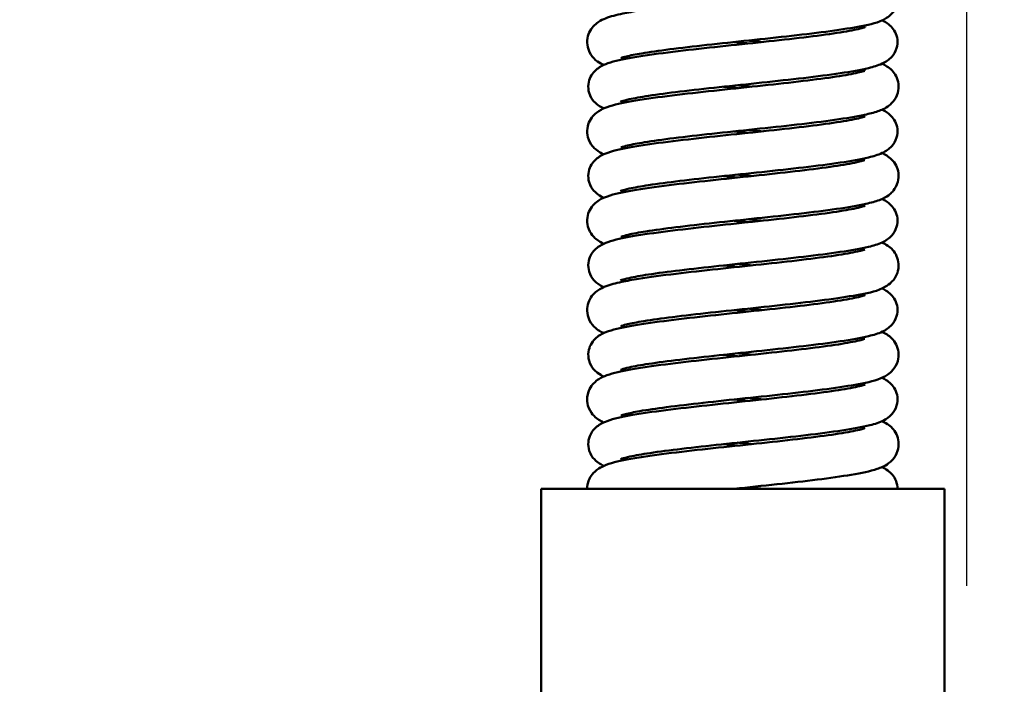
# Model space of a CAD drawing. Units: millimetres. Extents: x -793 to -168, y 206 to 908.
# Drawn here: x -256 to -190, y 664 to 708 of the extents above; entities that cross this region are included whole.
import ezdxf

# ---------------------------------------------------------------- set-up
doc = ezdxf.new("R2010")
doc.units = ezdxf.units.MM
doc.layers.add('COTA', color=1, linetype='Continuous')
doc.layers.add('Visible (ISO)', color=7, linetype='Continuous', lineweight=50)
doc.styles.get("Standard").update_dxf_attribs({"font": 'arial.ttf'})
doc.dimstyles.new('Milímetros', dxfattribs={"dimtxt": 11, "dimasz": 5, "dimexe": 3, "dimexo": 10, "dimgap": 3, "dimtad": 1, "dimtxsty": 'Standard', "dimblk": 'DOT', "dimcen": 2.5, "dimadec": 0, "dimazin": 0, "dimtfac": 1, "dimtmove": 0, "dimatfit": 3, "dimldrblk": 'DOT', "dimfxl": 1, "dimarcsym": 0})

# ---------------------------------------------------------------- blocks, each defined once
blk = doc.blocks.new('_Dot')
at = {"color": 0, "linetype": 'ByBlock', "lineweight": -2}
blk.add_line((-0.5, 0), (-1, 0), dxfattribs=at)
at = {"color": 0, "linetype": 'ByBlock', "const_width": 0.5}
blk.add_lwpolyline([(-0.25, 0, 1), (0.25, 0, 1)], format="xyb", close=True, dxfattribs=at)
blk = doc.blocks.new('*D17')
at = {"layer": 'COTA', "color": 0, "lineweight": -2, "transparency": 16777216}
for p, q in [((-458.421, 515.147), (-458.421, 883.355)), ((-192.921, 670.209), (-192.921, 883.355)), ((-197.921, 880.355), (-453.421, 880.355))]:
    blk.add_line(p, q, dxfattribs=at)
at = {"layer": 'Defpoints', "color": 0, "transparency": 16777216}
for p in [(-458.421, 880.355), (-192.921, 660.209), (-458.421, 505.147)]:
    blk.add_point(p, dxfattribs=at)
at = {"layer": 'COTA', "color": 0, "lineweight": -2, "transparency": 16777216, "xscale": 5, "yscale": 5, "zscale": 5, "rotation": 180}
blk.add_blockref('_Dot', (-458.421, 880.355), dxfattribs=at)
at = {"layer": 'COTA', "color": 0, "lineweight": -2, "transparency": 16777216, "xscale": 5, "yscale": 5, "zscale": 5}
blk.add_blockref('_Dot', (-192.921, 880.355), dxfattribs=at)
at = {"layer": 'COTA', "color": 0, "transparency": 16777216, "insert": (-325.671, 895.374), "char_height": 20, "attachment_point": 5}
blk.add_mtext('265,5', dxfattribs=at)

msp = doc.modelspace()

# ---------------------------------------------------------------- linework, layer by layer
at = {"layer": 'Visible (ISO)'}
for p, q in [((-194.421, 676.709), (-221.421, 676.709)), ((-221.421, 660.709), (-221.421, 676.709)), ((-194.421, 660.709), (-194.421, 676.709))]:
    msp.add_line(p, q, dxfattribs=at)
for points, knots in [([(-217.233, 705.073), (-217.297, 705.102), (-217.362, 705.134), (-217.57, 705.247), (-217.727, 705.34), (-218.034, 705.663), (-218.176, 705.852), (-218.327, 706.3), (-218.357, 706.514), (-218.328, 706.912), (-218.277, 707.093), (-218.133, 707.412), (-218.038, 707.542), (-217.829, 707.778), (-217.718, 707.865), (-217.432, 708.06), (-217.277, 708.128), (-216.764, 708.332), (-216.399, 708.421), (-215.615, 708.584), (-215.241, 708.65), (-214.102, 708.83), (-213.248, 708.942), (-211.433, 709.16), (-210.48, 709.264), (-208.54, 709.472), (-207.563, 709.574), (-205.663, 709.778), (-204.75, 709.878), (-203.084, 710.077), (-202.327, 710.176), (-201.082, 710.365), (-200.575, 710.457), (-200.081, 710.572), (-199.963, 710.604), (-199.817, 710.649), (-199.774, 710.666), (-199.759, 710.672), (-199.758, 710.673), (-199.758, 710.673)], [44.042761, 44.042761, 44.042761, 44.042761, 44.084895, 44.084895, 44.171051, 44.171051, 44.230157, 44.230157, 44.269549, 44.269549, 44.305973, 44.305973, 44.347694, 44.347694, 44.403614, 44.403614, 44.506651, 44.506651, 44.749211, 44.749211, 44.928318, 44.928318, 45.245022, 45.245022, 45.543889, 45.543889, 45.837214, 45.837214, 46.127182, 46.127182, 46.413136, 46.413136, 46.686881, 46.686881, 46.799933, 46.799933, 46.88712, 46.88712, 46.903741, 46.903741, 46.903741, 46.903741]), ([(-216.085, 705.535), (-216.085, 705.535), (-216.074, 705.54), (-215.999, 705.568), (-215.879, 705.605), (-215.468, 705.707), (-215.114, 705.778), (-214.166, 705.938), (-213.534, 706.028), (-212.062, 706.217), (-211.221, 706.314), (-209.422, 706.513), (-208.463, 706.614), (-206.542, 706.817), (-205.573, 706.92), (-203.735, 707.127), (-202.859, 707.232), (-201.279, 707.447), (-200.579, 707.556), (-199.33, 707.806), (-198.9, 707.851), (-198.19, 708.295), (-198.072, 708.378), (-197.816, 708.644), (-197.672, 708.831), (-197.518, 709.281), (-197.486, 709.495), (-197.513, 709.894), (-197.563, 710.075), (-197.706, 710.396), (-197.8, 710.527), (-198.009, 710.764), (-198.12, 710.851), (-198.365, 711.02), (-198.491, 711.083), (-198.612, 711.135)], [44.47351, 44.47351, 44.47351, 44.47351, 44.523375, 44.523375, 44.662766, 44.662766, 44.878896, 44.878896, 45.144106, 45.144106, 45.426091, 45.426091, 45.715192, 45.715192, 46.008042, 46.008042, 46.304623, 46.304623, 46.609723, 46.609723, 46.960148, 46.960148, 47.021942, 47.021942, 47.081804, 47.081804, 47.121314, 47.121314, 47.157715, 47.157715, 47.199312, 47.199312, 47.254916, 47.254916, 47.335229, 47.335229, 47.335229, 47.335229]), ([(-216.116, 702.613), (-216.117, 702.613), (-216.085, 702.627), (-215.934, 702.678), (-215.757, 702.726), (-215.197, 702.85), (-214.754, 702.929), (-213.631, 703.101), (-212.918, 703.196), (-211.321, 703.389), (-210.433, 703.488), (-208.569, 703.689), (-207.606, 703.789), (-205.691, 703.993), (-204.744, 704.097), (-202.97, 704.305), (-202.139, 704.411), (-200.665, 704.629), (-200.028, 704.741), (-199.173, 704.948), (-198.893, 705.026), (-198.481, 705.216), (-198.364, 705.277), (-198.145, 705.434), (-198.05, 705.512), (-197.834, 705.756), (-197.705, 705.944), (-197.579, 706.375), (-197.559, 706.58), (-197.602, 706.958), (-197.658, 707.127), (-197.807, 707.425), (-197.901, 707.544), (-198.111, 707.764), (-198.223, 707.844), (-198.422, 707.971), (-198.513, 708.019), (-198.6, 708.059)], [41.616729, 41.616729, 41.616729, 41.616729, 41.700912, 41.700912, 41.864457, 41.864457, 42.101253, 42.101253, 42.375132, 42.375132, 42.660691, 42.660691, 42.950102, 42.950102, 43.243354, 43.243354, 43.541271, 43.541271, 43.851603, 43.851603, 44.053141, 44.053141, 44.128342, 44.128342, 44.177231, 44.177231, 44.234303, 44.234303, 44.273514, 44.273514, 44.310696, 44.310696, 44.354157, 44.354157, 44.414661, 44.414661, 44.473246, 44.473246, 44.473246, 44.473246]), ([(-217.231, 702.166), (-217.238, 702.169), (-217.245, 702.172), (-217.363, 702.227), (-217.479, 702.287), (-217.697, 702.444), (-217.792, 702.522), (-218.009, 702.766), (-218.137, 702.954), (-218.264, 703.385), (-218.284, 703.59), (-218.241, 703.967), (-218.184, 704.137), (-218.035, 704.434), (-217.941, 704.553), (-217.731, 704.774), (-217.62, 704.854), (-217.31, 705.051), (-217.136, 705.119), (-216.492, 705.346), (-215.965, 705.455), (-214.947, 705.632), (-214.57, 705.691), (-213.393, 705.859), (-212.51, 705.968), (-210.656, 706.181), (-209.682, 706.285), (-207.736, 706.491), (-206.761, 706.594), (-204.903, 706.796), (-204.026, 706.896), (-202.451, 707.094), (-201.759, 707.191), (-200.656, 707.375), (-200.228, 707.464), (-199.871, 707.563), (-199.797, 707.587), (-199.737, 707.61), (-199.726, 707.615), (-199.726, 707.615)], [41.196824, 41.196824, 41.196824, 41.196824, 41.201498, 41.201498, 41.276002, 41.276002, 41.324938, 41.324938, 41.382017, 41.382017, 41.421229, 41.421229, 41.45841, 41.45841, 41.50187, 41.50187, 41.562367, 41.562367, 41.687007, 41.687007, 42.004614, 42.004614, 42.16692, 42.16692, 42.474668, 42.474668, 42.771796, 42.771796, 43.064852, 43.064852, 43.354221, 43.354221, 43.637704, 43.637704, 43.905244, 43.905244, 44.005718, 44.005718, 44.056051, 44.056051, 44.056051, 44.056051]), ([(-217.239, 699.091), (-217.392, 699.155), (-217.554, 699.243), (-217.828, 699.469), (-217.909, 699.544), (-218.105, 699.785), (-218.227, 699.981), (-218.344, 700.419), (-218.359, 700.63), (-218.308, 701.017), (-218.248, 701.191), (-218.091, 701.496), (-217.993, 701.619), (-217.776, 701.844), (-217.662, 701.926), (-217.351, 702.124), (-217.178, 702.192), (-216.535, 702.423), (-216.017, 702.531), (-215.008, 702.708), (-214.629, 702.768), (-213.45, 702.937), (-212.565, 703.047), (-210.709, 703.26), (-209.736, 703.365), (-207.789, 703.571), (-206.814, 703.673), (-204.954, 703.876), (-204.075, 703.976), (-202.499, 704.174), (-201.803, 704.271), (-200.697, 704.454), (-200.266, 704.543), (-199.906, 704.641), (-199.832, 704.665), (-199.77, 704.688), (-199.758, 704.693), (-199.758, 704.693)], [38.339579, 38.339579, 38.339579, 38.339579, 38.441036, 38.441036, 38.479383, 38.479383, 38.532312, 38.532312, 38.570577, 38.570577, 38.607341, 38.607341, 38.650524, 38.650524, 38.710238, 38.710238, 38.829868, 38.829868, 39.144562, 39.144562, 39.308493, 39.308493, 39.617581, 39.617581, 39.915036, 39.915036, 40.208094, 40.208094, 40.497235, 40.497235, 40.780593, 40.780593, 41.047468, 41.047468, 41.14745, 41.14745, 41.199265, 41.199265, 41.199265, 41.199265]), ([(-216.085, 699.555), (-216.085, 699.555), (-216.067, 699.563), (-215.964, 699.6), (-215.822, 699.641), (-215.353, 699.752), (-214.963, 699.826), (-213.944, 699.991), (-213.279, 700.083), (-211.754, 700.274), (-210.894, 700.371), (-209.068, 700.571), (-208.104, 700.672), (-206.183, 700.875), (-205.221, 700.978), (-203.406, 701.186), (-202.548, 701.291), (-201.008, 701.508), (-200.334, 701.618), (-199.444, 701.81), (-199.156, 701.883), (-198.642, 702.061), (-198.417, 702.132), (-198.028, 702.447), (-197.945, 702.522), (-197.745, 702.763), (-197.621, 702.958), (-197.501, 703.397), (-197.483, 703.608), (-197.531, 703.997), (-197.591, 704.172), (-197.746, 704.479), (-197.844, 704.602), (-198.06, 704.829), (-198.174, 704.912), (-198.398, 705.055), (-198.507, 705.11), (-198.611, 705.156)], [38.76904, 38.76904, 38.76904, 38.76904, 38.832449, 38.832449, 38.981095, 38.981095, 39.20562, 39.20562, 39.474353, 39.474353, 39.757525, 39.757525, 40.046941, 40.046941, 40.340109, 40.340109, 40.637381, 40.637381, 40.944774, 40.944774, 41.129305, 41.129305, 41.290795, 41.290795, 41.330257, 41.330257, 41.383791, 41.383791, 41.42218, 41.42218, 41.458893, 41.458893, 41.50189, 41.50189, 41.561107, 41.561107, 41.630456, 41.630456, 41.630456, 41.630456]), ([(-216.116, 696.633), (-216.117, 696.633), (-216.085, 696.647), (-215.934, 696.698), (-215.757, 696.746), (-215.198, 696.87), (-214.754, 696.949), (-213.631, 697.121), (-212.92, 697.216), (-211.322, 697.409), (-210.435, 697.508), (-208.572, 697.709), (-207.607, 697.809), (-205.692, 698.013), (-204.743, 698.117), (-202.969, 698.325), (-202.138, 698.431), (-200.663, 698.649), (-200.027, 698.761), (-199.172, 698.968), (-198.892, 699.046), (-198.481, 699.236), (-198.364, 699.297), (-198.145, 699.455), (-198.05, 699.532), (-197.834, 699.776), (-197.705, 699.964), (-197.579, 700.395), (-197.559, 700.6), (-197.602, 700.978), (-197.658, 701.147), (-197.807, 701.444), (-197.901, 701.564), (-198.111, 701.784), (-198.223, 701.864), (-198.424, 701.992), (-198.515, 702.04), (-198.604, 702.081)], [35.912268, 35.912268, 35.912268, 35.912268, 35.996371, 35.996371, 36.159833, 36.159833, 36.396692, 36.396692, 36.670519, 36.670519, 36.955911, 36.955911, 37.245561, 37.245561, 37.538956, 37.538956, 37.836931, 37.836931, 38.14725, 38.14725, 38.348804, 38.348804, 38.42388, 38.42388, 38.472726, 38.472726, 38.529771, 38.529771, 38.568977, 38.568977, 38.606158, 38.606158, 38.649624, 38.649624, 38.71014, 38.71014, 38.769717, 38.769717, 38.769717, 38.769717]), ([(-217.231, 696.186), (-217.234, 696.187), (-217.237, 696.189), (-217.355, 696.243), (-217.476, 696.305), (-217.7, 696.467), (-217.794, 696.544), (-218.01, 696.788), (-218.138, 696.976), (-218.264, 697.407), (-218.284, 697.612), (-218.241, 697.989), (-218.184, 698.158), (-218.035, 698.455), (-217.941, 698.574), (-217.731, 698.795), (-217.619, 698.875), (-217.309, 699.071), (-217.134, 699.14), (-216.489, 699.366), (-215.962, 699.476), (-214.943, 699.653), (-214.566, 699.711), (-213.389, 699.879), (-212.505, 699.988), (-210.651, 700.201), (-209.678, 700.306), (-207.732, 700.512), (-206.758, 700.614), (-204.9, 700.817), (-204.024, 700.917), (-202.451, 701.114), (-201.757, 701.212), (-200.655, 701.395), (-200.226, 701.485), (-199.87, 701.583), (-199.796, 701.607), (-199.737, 701.63), (-199.726, 701.635), (-199.726, 701.635)], [35.492346, 35.492346, 35.492346, 35.492346, 35.494245, 35.494245, 35.572208, 35.572208, 35.620681, 35.620681, 35.677609, 35.677609, 35.716793, 35.716793, 35.75398, 35.75398, 35.79747, 35.79747, 35.858055, 35.858055, 35.983075, 35.983075, 36.300711, 36.300711, 36.462866, 36.462866, 36.770625, 36.770625, 37.06772, 37.06772, 37.360666, 37.360666, 37.64984, 37.64984, 37.933526, 37.933526, 38.201128, 38.201128, 38.3015, 38.3015, 38.351572, 38.351572, 38.351572, 38.351572]), ([(-217.236, 693.112), (-217.393, 693.177), (-217.56, 693.265), (-217.84, 693.5), (-217.92, 693.576), (-218.113, 693.817), (-218.232, 694.013), (-218.345, 694.45), (-218.359, 694.661), (-218.306, 695.047), (-218.244, 695.22), (-218.086, 695.524), (-217.988, 695.645), (-217.77, 695.87), (-217.655, 695.951), (-217.34, 696.149), (-217.165, 696.218), (-216.511, 696.449), (-215.982, 696.559), (-214.607, 696.797), (-213.783, 696.913), (-211.997, 697.135), (-211.067, 697.24), (-209.146, 697.448), (-208.161, 697.551), (-206.24, 697.756), (-205.298, 697.857), (-203.567, 698.058), (-202.77, 698.157), (-201.423, 698.349), (-200.863, 698.443), (-200.086, 698.605), (-199.827, 698.685), (-199.762, 698.711), (-199.758, 698.713), (-199.758, 698.713)], [32.634305, 32.634305, 32.634305, 32.634305, 32.738929, 32.738929, 32.776244, 32.776244, 32.828575, 32.828575, 32.866715, 32.866715, 32.90353, 32.90353, 32.946905, 32.946905, 33.007136, 33.007136, 33.129141, 33.129141, 33.448171, 33.448171, 33.77437, 33.77437, 34.073885, 34.073885, 34.36819, 34.36819, 34.659692, 34.659692, 34.947225, 34.947225, 35.224609, 35.224609, 35.465582, 35.465582, 35.494778, 35.494778, 35.494778, 35.494778]), ([(-216.085, 693.575), (-216.085, 693.575), (-216.063, 693.585), (-215.945, 693.626), (-215.793, 693.669), (-215.296, 693.784), (-214.89, 693.86), (-213.838, 694.026), (-213.16, 694.119), (-211.611, 694.31), (-210.743, 694.408), (-208.906, 694.608), (-207.939, 694.709), (-206.02, 694.913), (-205.061, 695.016), (-203.258, 695.224), (-202.408, 695.33), (-200.888, 695.547), (-200.225, 695.658), (-199.344, 695.855), (-199.057, 695.93), (-198.567, 696.116), (-198.36, 696.191), (-198.007, 696.485), (-197.928, 696.561), (-197.733, 696.802), (-197.613, 696.998), (-197.498, 697.435), (-197.483, 697.646), (-197.536, 698.033), (-197.597, 698.206), (-197.754, 698.511), (-197.852, 698.632), (-198.07, 698.857), (-198.185, 698.939), (-198.405, 699.078), (-198.51, 699.132), (-198.611, 699.176)], [33.064582, 33.064582, 33.064582, 33.064582, 33.134478, 33.134478, 33.287432, 33.287432, 33.515618, 33.515618, 33.785751, 33.785751, 34.06939, 34.06939, 34.359018, 34.359018, 34.652364, 34.652364, 34.94996, 34.94996, 35.258486, 35.258486, 35.448611, 35.448611, 35.590152, 35.590152, 35.627905, 35.627905, 35.680495, 35.680495, 35.71869, 35.71869, 35.755483, 35.755483, 35.798775, 35.798775, 35.858779, 35.858779, 35.925927, 35.925927, 35.925927, 35.925927]), ([(-216.116, 690.653), (-216.116, 690.653), (-216.086, 690.667), (-215.935, 690.718), (-215.758, 690.766), (-215.201, 690.889), (-214.758, 690.969), (-213.636, 691.141), (-212.926, 691.235), (-211.329, 691.428), (-210.443, 691.527), (-208.583, 691.727), (-207.615, 691.829), (-205.699, 692.033), (-204.75, 692.136), (-202.974, 692.344), (-202.143, 692.45), (-200.668, 692.669), (-200.031, 692.78), (-199.176, 692.987), (-198.896, 693.065), (-198.484, 693.255), (-198.366, 693.316), (-198.143, 693.476), (-198.049, 693.553), (-197.833, 693.797), (-197.705, 693.985), (-197.579, 694.416), (-197.559, 694.621), (-197.602, 694.998), (-197.658, 695.167), (-197.807, 695.465), (-197.902, 695.584), (-198.111, 695.804), (-198.223, 695.884), (-198.425, 696.013), (-198.518, 696.062), (-198.607, 696.102)], [30.207814, 30.207814, 30.207814, 30.207814, 30.291565, 30.291565, 30.454755, 30.454755, 30.691533, 30.691533, 30.965239, 30.965239, 31.250415, 31.250415, 31.540279, 31.540279, 31.833792, 31.833792, 32.131787, 32.131787, 32.442004, 32.442004, 32.643135, 32.643135, 32.7197, 32.7197, 32.768327, 32.768327, 32.825293, 32.825293, 32.864482, 32.864482, 32.901663, 32.901663, 32.945141, 32.945141, 33.005695, 33.005695, 33.066039, 33.066039, 33.066039, 33.066039]), ([(-217.23, 690.205), (-217.251, 690.215), (-217.272, 690.225), (-217.39, 690.282), (-217.491, 690.337), (-217.693, 690.48), (-217.788, 690.558), (-218.007, 690.803), (-218.136, 690.99), (-218.263, 691.422), (-218.284, 691.627), (-218.242, 692.005), (-218.185, 692.174), (-218.037, 692.472), (-217.943, 692.592), (-217.733, 692.813), (-217.622, 692.893), (-217.313, 693.089), (-217.14, 693.157), (-216.497, 693.385), (-215.974, 693.494), (-214.958, 693.67), (-214.582, 693.729), (-213.407, 693.897), (-212.524, 694.006), (-210.671, 694.219), (-209.699, 694.323), (-207.753, 694.53), (-206.781, 694.632), (-204.921, 694.835), (-204.044, 694.934), (-202.469, 695.132), (-201.772, 695.229), (-200.665, 695.413), (-200.234, 695.503), (-199.874, 695.602), (-199.799, 695.627), (-199.738, 695.65), (-199.726, 695.655), (-199.726, 695.655)], [29.787682, 29.787682, 29.787682, 29.787682, 29.801695, 29.801695, 29.866013, 29.866013, 29.91555, 29.91555, 29.972768, 29.972768, 30.011995, 30.011995, 30.049159, 30.049159, 30.092576, 30.092576, 30.152963, 30.152963, 30.277006, 30.277006, 30.593909, 30.593909, 30.756133, 30.756133, 31.064057, 31.064057, 31.361132, 31.361132, 31.65395, 31.65395, 31.942901, 31.942901, 32.226871, 32.226871, 32.494793, 32.494793, 32.595581, 32.595581, 32.647083, 32.647083, 32.647083, 32.647083]), ([(-217.24, 687.13), (-217.329, 687.173), (-217.42, 687.223), (-217.629, 687.348), (-217.756, 687.434), (-218.024, 687.711), (-218.169, 687.898), (-218.324, 688.348), (-218.357, 688.562), (-218.33, 688.961), (-218.28, 689.143), (-218.138, 689.464), (-218.044, 689.594), (-217.836, 689.832), (-217.725, 689.919), (-217.442, 690.115), (-217.289, 690.183), (-216.793, 690.383), (-216.447, 690.469), (-215.69, 690.63), (-215.314, 690.697), (-214.175, 690.88), (-213.329, 690.992), (-211.518, 691.21), (-210.573, 691.314), (-208.636, 691.522), (-207.657, 691.625), (-205.755, 691.828), (-204.833, 691.929), (-203.155, 692.129), (-202.391, 692.228), (-201.13, 692.417), (-200.616, 692.509), (-200.106, 692.626), (-199.983, 692.658), (-199.827, 692.706), (-199.78, 692.724), (-199.76, 692.732), (-199.758, 692.733), (-199.758, 692.733)], [26.932379, 26.932379, 26.932379, 26.932379, 26.988545, 26.988545, 27.055766, 27.055766, 27.115759, 27.115759, 27.155276, 27.155276, 27.191661, 27.191661, 27.233222, 27.233222, 27.288753, 27.288753, 27.390128, 27.390128, 27.62212, 27.62212, 27.804851, 27.804851, 28.122326, 28.122326, 28.420846, 28.420846, 28.714077, 28.714077, 29.004783, 29.004783, 29.291226, 29.291226, 29.565549, 29.565549, 29.679712, 29.679712, 29.768863, 29.768863, 29.790281, 29.790281, 29.790281, 29.790281]), ([(-216.085, 687.595), (-216.085, 687.595), (-216.075, 687.6), (-216.007, 687.625), (-215.893, 687.662), (-215.498, 687.761), (-215.154, 687.831), (-214.225, 687.989), (-213.603, 688.079), (-212.15, 688.266), (-211.309, 688.364), (-209.517, 688.563), (-208.557, 688.664), (-206.636, 688.867), (-205.667, 688.97), (-203.822, 689.177), (-202.946, 689.281), (-201.354, 689.496), (-200.652, 689.604), (-199.394, 689.851), (-198.946, 689.918), (-198.249, 690.314), (-198.106, 690.404), (-197.816, 690.704), (-197.672, 690.891), (-197.518, 691.341), (-197.486, 691.555), (-197.513, 691.954), (-197.563, 692.135), (-197.706, 692.455), (-197.8, 692.586), (-198.008, 692.823), (-198.119, 692.91), (-198.365, 693.079), (-198.491, 693.143), (-198.612, 693.196)], [27.360126, 27.360126, 27.360126, 27.360126, 27.406421, 27.406421, 27.543139, 27.543139, 27.75692, 27.75692, 28.020541, 28.020541, 28.302869, 28.302869, 28.592167, 28.592167, 28.884924, 28.884924, 29.181032, 29.181032, 29.484972, 29.484972, 29.831064, 29.831064, 29.908438, 29.908438, 29.968212, 29.968212, 30.007699, 30.007699, 30.044094, 30.044094, 30.085695, 30.085695, 30.14132, 30.14132, 30.221809, 30.221809, 30.221809, 30.221809]), ([(-216.116, 684.673), (-216.116, 684.673), (-216.085, 684.687), (-215.932, 684.738), (-215.755, 684.787), (-215.194, 684.911), (-214.75, 684.99), (-213.624, 685.163), (-212.914, 685.257), (-211.315, 685.45), (-210.429, 685.549), (-208.568, 685.749), (-207.598, 685.85), (-205.683, 686.055), (-204.733, 686.158), (-202.959, 686.366), (-202.128, 686.472), (-200.655, 686.691), (-200.021, 686.802), (-199.166, 687.01), (-198.886, 687.088), (-198.476, 687.279), (-198.363, 687.338), (-198.146, 687.494), (-198.051, 687.571), (-197.834, 687.816), (-197.706, 688.003), (-197.579, 688.435), (-197.559, 688.64), (-197.601, 689.017), (-197.658, 689.186), (-197.807, 689.484), (-197.901, 689.603), (-198.11, 689.824), (-198.222, 689.904), (-198.424, 690.032), (-198.516, 690.081), (-198.605, 690.121)], [24.503348, 24.503348, 24.503348, 24.503348, 24.587841, 24.587841, 24.751438, 24.751438, 24.988607, 24.988607, 25.262354, 25.262354, 25.547381, 25.547381, 25.837434, 25.837434, 26.131052, 26.131052, 26.429094, 26.429094, 26.739389, 26.739389, 26.941323, 26.941323, 27.014671, 27.014671, 27.063647, 27.063647, 27.120675, 27.120675, 27.159868, 27.159868, 27.197037, 27.197037, 27.240492, 27.240492, 27.300986, 27.300986, 27.361095, 27.361095, 27.361095, 27.361095]), ([(-217.232, 684.226), (-217.362, 684.283), (-217.498, 684.354), (-217.74, 684.54), (-217.826, 684.616), (-218.029, 684.855), (-218.151, 685.045), (-218.268, 685.473), (-218.284, 685.677), (-218.235, 686.051), (-218.176, 686.218), (-218.024, 686.512), (-217.929, 686.629), (-217.717, 686.847), (-217.604, 686.926), (-217.285, 687.124), (-217.104, 687.192), (-216.449, 687.415), (-215.917, 687.525), (-214.893, 687.701), (-214.516, 687.759), (-213.334, 687.926), (-212.449, 688.035), (-210.591, 688.248), (-209.618, 688.352), (-207.671, 688.558), (-206.702, 688.66), (-204.847, 688.863), (-203.975, 688.963), (-202.41, 689.16), (-201.719, 689.257), (-200.628, 689.441), (-200.204, 689.53), (-199.859, 689.627), (-199.789, 689.65), (-199.736, 689.671), (-199.726, 689.675), (-199.726, 689.675)], [24.083439, 24.083439, 24.083439, 24.083439, 24.17174, 24.17174, 24.215258, 24.215258, 24.270387, 24.270387, 24.309258, 24.309258, 24.346546, 24.346546, 24.390468, 24.390468, 24.452274, 24.452274, 24.583242, 24.583242, 24.899247, 24.899247, 25.060582, 25.060582, 25.367933, 25.367933, 25.664825, 25.664825, 25.957486, 25.957486, 26.246214, 26.246214, 26.530034, 26.530034, 26.797146, 26.797146, 26.896263, 26.896263, 26.942585, 26.942585, 26.942585, 26.942585]), ([(-216.085, 681.615), (-216.085, 681.615), (-216.077, 681.619), (-216.021, 681.641), (-215.916, 681.675), (-215.546, 681.77), (-215.22, 681.838), (-214.324, 681.994), (-213.718, 682.083), (-212.294, 682.269), (-211.46, 682.367), (-209.681, 682.565), (-208.725, 682.666), (-206.806, 682.869), (-205.837, 682.972), (-203.981, 683.179), (-203.101, 683.282), (-201.489, 683.496), (-200.776, 683.604), (-199.502, 683.846), (-199.026, 683.935), (-198.319, 684.286), (-198.116, 684.384), (-197.756, 684.808), (-197.629, 685.001), (-197.503, 685.441), (-197.483, 685.653), (-197.528, 686.043), (-197.586, 686.219), (-197.739, 686.528), (-197.836, 686.653), (-198.051, 686.881), (-198.164, 686.965), (-198.392, 687.112), (-198.504, 687.169), (-198.611, 687.216)], [21.655657, 21.655657, 21.655657, 21.655657, 21.696042, 21.696042, 21.828487, 21.828487, 22.038023, 22.038023, 22.299502, 22.299502, 22.581472, 22.581472, 22.87058, 22.87058, 23.163029, 23.163029, 23.458539, 23.458539, 23.761293, 23.761293, 24.101761, 24.101761, 24.214878, 24.214878, 24.269162, 24.269162, 24.307687, 24.307687, 24.344324, 24.344324, 24.387077, 24.387077, 24.44567, 24.44567, 24.517081, 24.517081, 24.517081, 24.517081]), ([(-217.232, 681.154), (-217.268, 681.17), (-217.304, 681.187), (-217.52, 681.293), (-217.728, 681.391), (-218.094, 681.829), (-218.219, 682.023), (-218.341, 682.462), (-218.359, 682.674), (-218.312, 683.063), (-218.253, 683.237), (-218.099, 683.545), (-218.001, 683.669), (-217.786, 683.896), (-217.672, 683.979), (-217.366, 684.176), (-217.197, 684.244), (-216.572, 684.473), (-216.079, 684.578), (-215.104, 684.753), (-214.727, 684.813), (-213.555, 684.984), (-212.676, 685.094), (-210.826, 685.308), (-209.859, 685.412), (-207.912, 685.619), (-206.941, 685.72), (-205.074, 685.923), (-204.188, 686.023), (-202.596, 686.221), (-201.887, 686.319), (-200.756, 686.503), (-200.312, 686.592), (-199.93, 686.694), (-199.848, 686.719), (-199.774, 686.746), (-199.758, 686.753), (-199.758, 686.753)], [21.224718, 21.224718, 21.224718, 21.224718, 21.24789, 21.24789, 21.363961, 21.363961, 21.417639, 21.417639, 21.45604, 21.45604, 21.492716, 21.492716, 21.535635, 21.535635, 21.594669, 21.594669, 21.711139, 21.711139, 22.016288, 22.016288, 22.181695, 22.181695, 22.491709, 22.491709, 22.78912, 22.78912, 23.081716, 23.081716, 23.370944, 23.370944, 23.655285, 23.655285, 23.923626, 23.923626, 24.02591, 24.02591, 24.085777, 24.085777, 24.085777, 24.085777]), ([(-217.236, 678.243), (-217.323, 678.284), (-217.413, 678.334), (-217.616, 678.461), (-217.734, 678.545), (-217.985, 678.813), (-218.121, 678.999), (-218.259, 679.435), (-218.283, 679.641), (-218.247, 680.021), (-218.194, 680.193), (-218.049, 680.494), (-217.956, 680.616), (-217.749, 680.84), (-217.638, 680.921), (-217.338, 681.116), (-217.171, 681.184), (-216.551, 681.411), (-216.055, 681.516), (-215.077, 681.691), (-214.702, 681.751), (-213.537, 681.92), (-212.662, 682.03), (-210.816, 682.243), (-209.851, 682.347), (-207.905, 682.554), (-206.934, 682.655), (-205.068, 682.858), (-204.179, 682.959), (-202.585, 683.157), (-201.874, 683.255), (-200.737, 683.44), (-200.291, 683.53), (-199.903, 683.633), (-199.82, 683.66), (-199.743, 683.688), (-199.726, 683.695), (-199.726, 683.695)], [18.380553, 18.380553, 18.380553, 18.380553, 18.43841, 18.43841, 18.502469, 18.502469, 18.561794, 18.561794, 18.601321, 18.601321, 18.638366, 18.638366, 18.681336, 18.681336, 18.740519, 18.740519, 18.858881, 18.858881, 19.166746, 19.166746, 19.330795, 19.330795, 19.639736, 19.639736, 19.936811, 19.936811, 20.229257, 20.229257, 20.518719, 20.518719, 20.803528, 20.803528, 21.073033, 21.073033, 21.176666, 21.176666, 21.238079, 21.238079, 21.238079, 21.238079]), ([(-216.116, 678.693), (-216.116, 678.693), (-216.08, 678.709), (-215.911, 678.765), (-215.722, 678.815), (-215.134, 678.942), (-214.674, 679.023), (-213.52, 679.197), (-212.798, 679.291), (-211.18, 679.485), (-210.287, 679.584), (-208.419, 679.785), (-207.448, 679.886), (-205.535, 680.091), (-204.589, 680.194), (-202.827, 680.403), (-202.005, 680.509), (-200.551, 680.728), (-199.928, 680.841), (-199.075, 681.056), (-198.795, 681.133), (-198.317, 681.386), (-198.146, 681.483), (-197.83, 681.841), (-197.703, 682.029), (-197.578, 682.46), (-197.559, 682.665), (-197.603, 683.041), (-197.659, 683.21), (-197.809, 683.507), (-197.903, 683.626), (-198.113, 683.846), (-198.225, 683.926), (-198.427, 684.054), (-198.52, 684.103), (-198.61, 684.144)], [18.79887, 18.79887, 18.79887, 18.79887, 18.889948, 18.889948, 19.057644, 19.057644, 19.297738, 19.297738, 19.572485, 19.572485, 19.857836, 19.857836, 20.148073, 20.148073, 20.441859, 20.441859, 20.740232, 20.740232, 21.051819, 21.051819, 21.262653, 21.262653, 21.359899, 21.359899, 21.41652, 21.41652, 21.455639, 21.455639, 21.492822, 21.492822, 21.536355, 21.536355, 21.597082, 21.597082, 21.65761, 21.65761, 21.65761, 21.65761]), ([(-208.507, 676.709), (-207.549, 676.811), (-206.582, 676.912), (-204.693, 677.118), (-203.78, 677.221), (-202.093, 677.432), (-201.323, 677.54), (-199.966, 677.769), (-199.408, 677.882), (-198.685, 678.124), (-198.465, 678.195), (-198.08, 678.481), (-197.989, 678.558), (-197.774, 678.802), (-197.642, 678.993), (-197.507, 679.435), (-197.484, 679.648), (-197.523, 680.041), (-197.578, 680.219), (-197.728, 680.532), (-197.824, 680.658), (-198.037, 680.889), (-198.15, 680.974), (-198.382, 681.128), (-198.499, 681.187), (-198.61, 681.235)], [17.09171, 17.09171, 17.09171, 17.09171, 17.38256, 17.38256, 17.676791, 17.676791, 17.977623, 17.977623, 18.301417, 18.301417, 18.462567, 18.462567, 18.507186, 18.507186, 18.562923, 18.562923, 18.601715, 18.601715, 18.638248, 18.638248, 18.680611, 18.680611, 18.738203, 18.738203, 18.812424, 18.812424, 18.812424, 18.812424]), ([(-218.346, 676.709), (-218.346, 676.901), (-218.308, 677.091), (-218.181, 677.426), (-218.092, 677.566), (-217.894, 677.816), (-217.785, 677.91), (-217.522, 678.107), (-217.384, 678.176), (-216.771, 678.451), (-216.309, 678.548), (-215.349, 678.731), (-214.974, 678.794), (-213.819, 678.969), (-212.956, 679.079), (-211.123, 679.295), (-210.167, 679.399), (-208.223, 679.606), (-207.248, 679.708), (-205.366, 679.911), (-204.461, 680.012), (-202.831, 680.21), (-202.097, 680.308), (-200.909, 680.495), (-200.435, 680.586), (-199.997, 680.695), (-199.898, 680.723), (-199.787, 680.761), (-199.758, 680.773), (-199.758, 680.773), (-199.758, 680.773), (-199.758, 680.773)], [15.7399, 15.7399, 15.7399, 15.7399, 15.776128, 15.776128, 15.81627, 15.81627, 15.868333, 15.868333, 15.956241, 15.956241, 16.272414, 16.272414, 16.443259, 16.443259, 16.755819, 16.755819, 17.05344, 17.05344, 17.346057, 17.346057, 17.6362, 17.6362, 17.921623, 17.921623, 18.192748, 18.192748, 18.300469, 18.300469, 18.380558, 18.380558, 18.381265, 18.381265, 18.381265, 18.381265]), ([(-207.335, 679.699), (-207.576, 679.725), (-207.818, 679.75), (-208.132, 679.784), (-208.205, 679.791), (-208.278, 679.799)], [19.94393603, 19.94393603, 19.94393603, 19.94393603, 20.01710374, 20.01710374, 20.03914005, 20.03914005, 20.03914005, 20.03914005]), ([(-197.571, 676.709), (-197.571, 676.894), (-197.609, 677.077), (-197.733, 677.4), (-197.819, 677.534), (-198.013, 677.774), (-198.119, 677.863), (-198.36, 678.041), (-198.486, 678.106), (-198.606, 678.161)], [15.7398995, 15.7398995, 15.7398995, 15.7398995, 15.7766623, 15.7766623, 15.8174644, 15.8174644, 15.8709532, 15.8709532, 15.9525128, 15.9525128, 15.9525128, 15.9525128])]:
    msp.add_open_spline(points, degree=3, knots=knots, dxfattribs=at)
for points in [[(-207.565, 706.509), (-207.879, 706.543), (-208.194, 706.576), (-208.507, 706.609)], [(-206.628, 706.609), (-206.938, 706.642), (-207.251, 706.676), (-207.565, 706.709)], [(-208.278, 703.519), (-208.592, 703.553), (-208.905, 703.586), (-209.215, 703.619)], [(-207.335, 703.619), (-207.649, 703.652), (-207.963, 703.686), (-208.278, 703.719)], [(-206.628, 700.629), (-206.938, 700.662), (-207.251, 700.696), (-207.565, 700.729)], [(-207.565, 700.529), (-207.879, 700.563), (-208.194, 700.596), (-208.507, 700.629)], [(-208.278, 697.539), (-208.592, 697.573), (-208.905, 697.606), (-209.215, 697.639)], [(-207.335, 697.639), (-207.649, 697.672), (-207.963, 697.706), (-208.278, 697.739)], [(-206.628, 694.649), (-206.938, 694.682), (-207.251, 694.716), (-207.565, 694.749)], [(-207.565, 694.549), (-207.879, 694.583), (-208.194, 694.616), (-208.507, 694.649)], [(-208.278, 691.559), (-208.592, 691.593), (-208.905, 691.626), (-209.215, 691.659)], [(-207.335, 691.659), (-207.649, 691.692), (-207.963, 691.726), (-208.278, 691.759)], [(-206.628, 688.669), (-206.938, 688.702), (-207.251, 688.736), (-207.565, 688.769)], [(-207.565, 688.57), (-207.88, 688.603), (-208.194, 688.636), (-208.507, 688.669)], [(-208.278, 685.58), (-208.592, 685.613), (-208.905, 685.646), (-209.215, 685.679)], [(-207.335, 685.679), (-207.649, 685.713), (-207.964, 685.746), (-208.278, 685.779)], [(-207.565, 682.59), (-207.88, 682.623), (-208.194, 682.656), (-208.507, 682.689)], [(-206.628, 682.689), (-206.938, 682.723), (-207.251, 682.756), (-207.565, 682.789)], [(-208.278, 679.6), (-208.592, 679.633), (-208.905, 679.666), (-209.215, 679.699)], [(-206.628, 676.709), (-206.938, 676.743), (-207.251, 676.776), (-207.565, 676.809)]]:
    msp.add_open_spline(points, degree=3, dxfattribs=at)

# ---------------------------------------------------------------- dimensions: what is measured, and where the dimension line sits
at = {"layer": 'COTA'}
dim = msp.add_linear_dim(base=(-458.421, 880.355), p1=(-192.921, 660.209), p2=(-458.421, 505.147), dimstyle='Milímetros', override={"dimtxt": 20}, dxfattribs=at)
dim.commit()
dim.dimension.update_dxf_attribs({"geometry": '*D17', "text_midpoint": (-325.671, 895.374)})

doc.saveas('drawing.dxf')
